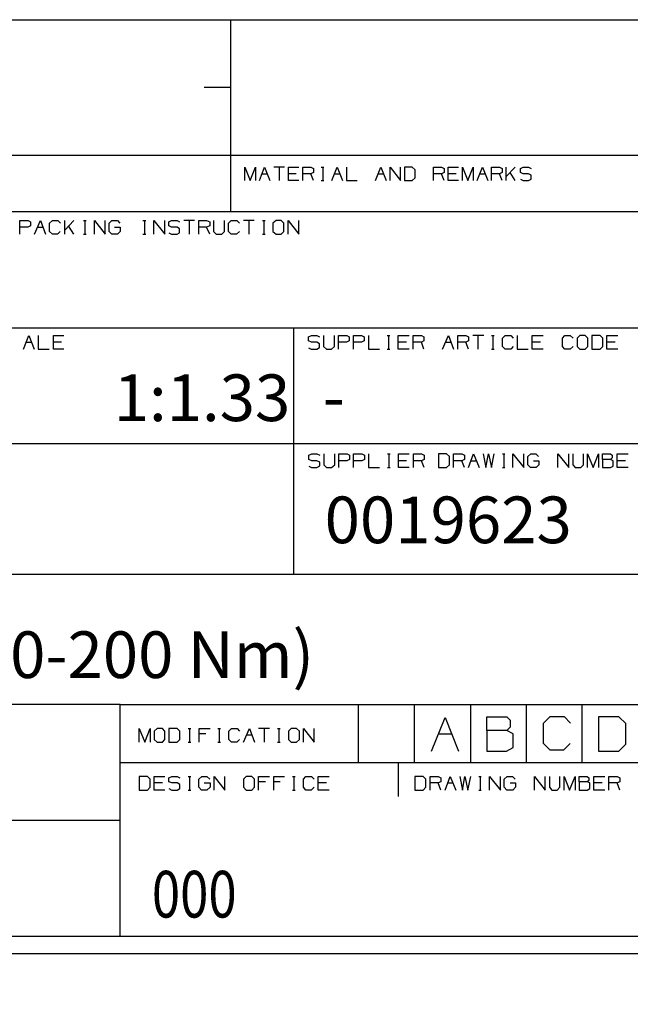
# Model space of a CAD drawing. Units: millimetres. Extents: x 0 to 420, y -4 to 297.
# Drawn here: x 297 to 343, y -4 to 70 of the extents above; entities that cross this region are included whole.
import ezdxf
from ezdxf.entities.mleader import LeaderData, LeaderLine
from ezdxf.math import Vec2, Vec3

# ---------------------------------------------------------------- set-up
doc = ezdxf.new("R2010")
doc.units = ezdxf.units.MM
for name, color, linetype in [('Default', 7, 'Continuous'), ('LC-001-101-D00-0', 7, 'Continuous'), ('LC-003-004-----0', 7, 'Continuous'), ('LC-004-103-D00-0', 7, 'Continuous'), ('LC-005-102-D00-0', 7, 'Continuous'), ('Standard', 7, 'Continuous')]:
    doc.layers.add(name, color=color, linetype=linetype)
doc.styles.add('SEACAD_Arial', font='arial.ttf', dxfattribs={"width": 0.8})

# ---------------------------------------------------------------- blocks, each defined once
blk = doc.blocks.new('_Dot')
at = {"color": 0, "linetype": 'ByBlock', "lineweight": -2}
blk.add_line((-0.5, 0), (-1, 0), dxfattribs=at)
at = {"color": 0, "linetype": 'ByBlock', "const_width": 0.5}
blk.add_lwpolyline([(-0.25, 0, 1), (0.25, 0, 1)], format="xyb", close=True, dxfattribs=at)
blk = doc.blocks.new('Sandvik_ZR_A3')
at = {"layer": 'Default', "color": 7, "linetype": 'Continuous'}
blk.add_line((0, 0), (420, 0), dxfattribs=at)
at = {"layer": 'LC-001-101-D00-0', "color": 7, "linetype": 'Continuous'}
for p, q in [((314.323, 57.996), (314.323, 58.985)), ((314.323, 58.985), (314.719, 57.996)), ((314.719, 57.996), (315.115, 58.985)), ((315.115, 58.985), (315.115, 57.996)), ((315.413, 57.996), (315.809, 58.985)), ((315.611, 58.496), (316.007, 58.496)), ((315.809, 58.985), (316.204, 57.996)), ((317.294, 58.985), (316.502, 58.985)), ((316.898, 58.985), (316.898, 57.996)), ((317.592, 57.996), (317.592, 58.985)), ((317.592, 58.985), (318.384, 58.985)), ((318.186, 58.496), (317.592, 58.496)), ((318.682, 57.996), (318.682, 58.985)), ((318.682, 58.985), (319.275, 58.985)), ((319.275, 58.496), (318.682, 58.496)), ((319.275, 58.985), (319.473, 58.891)), ((319.473, 58.589), (319.275, 58.496)), ((319.473, 57.996), (319.275, 58.496)), ((319.473, 58.891), (319.473, 58.589)), ((320.063, 58.985), (320.261, 58.985)), ((320.167, 58.985), (320.167, 57.996)), ((320.861, 57.996), (321.257, 58.985)), ((321.059, 58.496), (321.454, 58.496)), ((321.257, 58.985), (321.652, 57.996)), ((321.95, 58.985), (321.95, 57.996)), ((324.129, 57.996), (324.525, 58.985)), ((324.327, 58.496), (324.723, 58.496)), ((324.525, 58.985), (324.921, 57.996)), ((325.219, 57.996), (325.219, 58.985)), ((325.219, 58.985), (326.011, 57.996)), ((326.011, 57.996), (326.011, 58.985)), ((326.892, 58.985), (326.309, 58.985)), ((326.309, 58.985), (326.309, 57.996)), ((327.1, 58.787), (326.892, 58.985)), ((327.1, 58.194), (327.1, 58.787)), ((328.488, 57.996), (328.488, 58.985)), ((328.488, 58.985), (329.082, 58.985)), ((329.082, 58.496), (328.488, 58.496)), ((329.082, 58.985), (329.279, 58.891)), ((329.279, 58.589), (329.082, 58.496)), ((329.279, 57.996), (329.082, 58.496)), ((329.279, 58.891), (329.279, 58.589)), ((329.577, 57.996), (329.577, 58.985)), ((329.577, 58.985), (330.369, 58.985)), ((330.171, 58.496), (329.577, 58.496)), ((330.667, 57.996), (330.667, 58.985)), ((330.667, 58.985), (331.063, 57.996)), ((331.063, 57.996), (331.459, 58.985)), ((331.459, 58.985), (331.459, 57.996)), ((331.757, 57.996), (332.152, 58.985)), ((331.954, 58.496), (332.35, 58.496)), ((332.152, 58.985), (332.548, 57.996)), ((332.846, 57.996), (332.846, 58.985)), ((332.846, 58.985), (333.44, 58.985)), ((333.44, 58.496), (332.846, 58.496)), ((333.44, 58.985), (333.638, 58.891)), ((333.638, 58.589), (333.44, 58.496)), ((333.638, 57.996), (333.44, 58.496)), ((333.638, 58.891), (333.638, 58.589)), ((333.936, 57.996), (333.936, 58.985)), ((334.623, 58.985), (333.936, 58.298)), ((334.623, 57.996), (334.227, 58.589)), ((335.015, 58.891), (335.223, 58.985)), ((335.015, 58.589), (335.015, 58.891)), ((335.223, 58.496), (335.015, 58.589)), ((335.223, 58.985), (335.619, 58.985)), ((335.619, 58.496), (335.223, 58.496)), ((335.619, 58.985), (335.817, 58.891)), ((335.817, 58.391), (335.619, 58.496)), ((335.817, 58.1), (335.817, 58.391)), ((318.384, 57.996), (317.592, 57.996)), ((320.063, 57.996), (320.261, 57.996)), ((321.95, 57.996), (322.742, 57.996)), ((326.309, 57.996), (326.892, 57.996)), ((326.892, 57.996), (327.1, 58.194)), ((330.369, 57.996), (329.577, 57.996)), ((335.015, 58.089), (335.213, 57.996)), ((335.213, 57.996), (335.619, 57.996)), ((335.619, 57.996), (335.817, 58.1)), ((297.437, 54.99), (298.053, 54.99)), ((297.437, 53.963), (297.437, 54.99)), ((297.437, 54.99), (298.053, 54.99)), ((297.437, 53.963), (297.437, 54.99)), ((298.053, 54.99), (298.232, 54.887)), ((298.053, 54.99), (298.232, 54.887)), ((298.232, 54.887), (298.232, 54.579)), ((298.232, 54.887), (298.232, 54.579)), ((298.541, 53.963), (298.977, 54.99)), ((298.541, 53.963), (298.977, 54.99)), ((298.977, 54.99), (299.362, 53.963)), ((298.977, 54.99), (299.362, 53.963)), ((299.67, 54.784), (299.876, 54.99)), ((299.67, 54.784), (299.876, 54.99)), ((299.67, 54.168), (299.67, 54.784)), ((299.67, 54.168), (299.67, 54.784)), ((299.876, 54.99), (300.286, 54.99)), ((299.876, 54.99), (300.286, 54.99)), ((300.286, 54.99), (300.492, 54.784)), ((300.286, 54.99), (300.492, 54.784)), ((301.493, 54.99), (300.8, 54.271)), ((300.8, 53.963), (300.8, 54.99)), ((301.493, 54.99), (300.8, 54.271)), ((300.8, 53.963), (300.8, 54.99)), ((302.212, 54.99), (302.417, 54.99)), ((302.212, 54.99), (302.417, 54.99)), ((302.315, 54.99), (302.315, 53.963)), ((302.315, 54.99), (302.315, 53.963)), ((303.033, 54.99), (303.829, 53.963)), ((303.033, 53.963), (303.033, 54.99)), ((303.033, 54.99), (303.829, 53.963)), ((303.033, 53.963), (303.033, 54.99)), ((303.829, 53.963), (303.829, 54.99)), ((303.829, 53.963), (303.829, 54.99)), ((304.137, 54.784), (304.343, 54.99)), ((304.137, 54.784), (304.343, 54.99)), ((304.137, 54.168), (304.137, 54.784)), ((304.137, 54.168), (304.137, 54.784)), ((304.343, 54.99), (304.754, 54.99)), ((304.343, 54.99), (304.754, 54.99)), ((304.754, 54.99), (304.933, 54.784)), ((304.754, 54.99), (304.933, 54.784)), ((306.679, 54.99), (306.884, 54.99)), ((306.679, 54.99), (306.884, 54.99)), ((306.782, 54.99), (306.782, 53.963)), ((306.782, 54.99), (306.782, 53.963)), ((307.501, 54.99), (308.322, 53.963)), ((307.501, 53.963), (307.501, 54.99)), ((307.501, 54.99), (308.322, 53.963)), ((307.501, 53.963), (307.501, 54.99)), ((308.322, 53.963), (308.322, 54.99)), ((308.322, 53.963), (308.322, 54.99)), ((308.63, 54.887), (308.81, 54.99)), ((308.63, 54.887), (308.81, 54.99)), ((308.63, 54.579), (308.63, 54.887)), ((308.63, 54.579), (308.63, 54.887)), ((308.81, 54.99), (309.246, 54.99)), ((308.81, 54.99), (309.246, 54.99)), ((309.246, 54.99), (309.426, 54.887)), ((309.246, 54.99), (309.426, 54.887)), ((310.556, 54.99), (309.734, 54.99)), ((310.556, 54.99), (309.734, 54.99)), ((310.145, 54.99), (310.145, 53.963)), ((310.145, 54.99), (310.145, 53.963)), ((310.864, 54.99), (311.454, 54.99)), ((310.864, 53.963), (310.864, 54.99)), ((310.864, 54.99), (311.454, 54.99)), ((310.864, 53.963), (310.864, 54.99)), ((311.454, 54.99), (311.685, 54.887)), ((311.454, 54.99), (311.685, 54.887)), ((311.685, 54.887), (311.685, 54.579)), ((311.685, 54.887), (311.685, 54.579)), ((311.968, 54.99), (311.968, 54.168)), ((311.968, 54.99), (311.968, 54.168)), ((312.789, 54.168), (312.789, 54.99)), ((312.789, 54.168), (312.789, 54.99)), ((313.097, 54.784), (313.303, 54.99)), ((313.097, 54.784), (313.303, 54.99)), ((313.097, 54.168), (313.097, 54.784)), ((313.097, 54.168), (313.097, 54.784)), ((313.303, 54.99), (313.714, 54.99)), ((313.303, 54.99), (313.714, 54.99)), ((313.714, 54.99), (313.919, 54.784)), ((313.714, 54.99), (313.919, 54.784)), ((315.023, 54.99), (314.227, 54.99)), ((315.023, 54.99), (314.227, 54.99)), ((314.612, 54.99), (314.612, 53.963)), ((314.612, 54.99), (314.612, 53.963)), ((315.639, 54.99), (315.845, 54.99)), ((315.639, 54.99), (315.845, 54.99)), ((315.742, 54.99), (315.742, 53.963)), ((315.742, 54.99), (315.742, 53.963)), ((316.666, 54.99), (316.435, 54.784)), ((316.666, 54.99), (316.435, 54.784)), ((316.435, 54.784), (316.435, 54.168)), ((316.435, 54.784), (316.435, 54.168)), ((317.051, 54.99), (316.666, 54.99)), ((317.051, 54.99), (316.666, 54.99)), ((317.257, 54.784), (317.051, 54.99)), ((317.257, 54.784), (317.051, 54.99)), ((317.257, 54.168), (317.257, 54.784)), ((317.257, 54.168), (317.257, 54.784)), ((317.565, 54.99), (318.386, 53.963)), ((317.565, 53.963), (317.565, 54.99)), ((317.565, 54.99), (318.386, 53.963)), ((317.565, 53.963), (317.565, 54.99)), ((318.386, 53.963), (318.386, 54.99)), ((318.386, 53.963), (318.386, 54.99)), ((298.027, 54.476), (297.437, 54.476)), ((298.027, 54.476), (297.437, 54.476)), ((298.232, 54.579), (298.027, 54.476)), ((298.232, 54.579), (298.027, 54.476)), ((298.746, 54.476), (299.157, 54.476)), ((298.746, 54.476), (299.157, 54.476)), ((299.876, 53.963), (299.67, 54.168)), ((299.876, 53.963), (299.67, 54.168)), ((300.261, 53.963), (299.876, 53.963)), ((300.261, 53.963), (299.876, 53.963)), ((300.466, 54.168), (300.261, 53.963)), ((300.466, 54.168), (300.261, 53.963)), ((301.493, 53.963), (301.082, 54.579)), ((301.493, 53.963), (301.082, 54.579)), ((302.212, 53.963), (302.417, 53.963)), ((302.212, 53.963), (302.417, 53.963)), ((304.343, 53.963), (304.137, 54.168)), ((304.343, 53.963), (304.137, 54.168)), ((304.754, 53.963), (304.343, 53.963)), ((304.754, 53.963), (304.343, 53.963)), ((304.548, 54.476), (304.959, 54.476)), ((304.548, 54.476), (304.959, 54.476)), ((304.959, 54.168), (304.754, 53.963)), ((304.959, 54.168), (304.754, 53.963)), ((304.959, 54.476), (304.959, 54.168)), ((304.959, 54.476), (304.959, 54.168)), ((306.679, 53.963), (306.884, 53.963)), ((306.679, 53.963), (306.884, 53.963)), ((308.81, 54.476), (308.63, 54.579)), ((308.81, 54.476), (308.63, 54.579)), ((308.63, 54.065), (308.81, 53.963)), ((308.63, 54.065), (308.81, 53.963)), ((309.246, 54.476), (308.81, 54.476)), ((309.246, 54.476), (308.81, 54.476)), ((308.81, 53.963), (309.246, 53.963)), ((308.81, 53.963), (309.246, 53.963)), ((309.426, 54.373), (309.246, 54.476)), ((309.426, 54.373), (309.246, 54.476)), ((309.246, 53.963), (309.426, 54.065)), ((309.246, 53.963), (309.426, 54.065)), ((309.426, 54.065), (309.426, 54.373)), ((309.426, 54.065), (309.426, 54.373)), ((311.454, 54.476), (310.864, 54.476)), ((311.454, 54.476), (310.864, 54.476)), ((311.685, 54.579), (311.454, 54.476)), ((311.685, 54.579), (311.454, 54.476)), ((311.685, 53.963), (311.454, 54.476)), ((311.685, 53.963), (311.454, 54.476)), ((311.968, 54.168), (312.173, 53.963)), ((311.968, 54.168), (312.173, 53.963)), ((312.173, 53.963), (312.584, 53.963)), ((312.173, 53.963), (312.584, 53.963)), ((312.584, 53.963), (312.789, 54.168)), ((312.584, 53.963), (312.789, 54.168)), ((313.303, 53.963), (313.097, 54.168)), ((313.303, 53.963), (313.097, 54.168)), ((313.688, 53.963), (313.303, 53.963)), ((313.688, 53.963), (313.303, 53.963)), ((313.919, 54.168), (313.688, 53.963)), ((313.919, 54.168), (313.688, 53.963)), ((315.639, 53.963), (315.845, 53.963)), ((315.639, 53.963), (315.845, 53.963)), ((316.435, 54.168), (316.666, 53.963)), ((316.435, 54.168), (316.666, 53.963)), ((316.666, 53.963), (317.051, 53.963)), ((316.666, 53.963), (317.051, 53.963)), ((317.051, 53.963), (317.257, 54.168)), ((317.051, 53.963), (317.257, 54.168)), ((297.719, 45.336), (298.104, 46.363)), ((297.924, 45.85), (298.31, 45.85)), ((298.104, 46.363), (298.515, 45.336)), ((298.823, 46.363), (298.823, 45.336)), ((299.953, 46.363), (300.748, 46.363)), ((299.953, 45.336), (299.953, 46.363)), ((300.569, 45.85), (299.953, 45.85)), ((319.105, 46.261), (319.336, 46.363)), ((319.105, 45.953), (319.105, 46.261)), ((319.336, 45.85), (319.105, 45.953)), ((319.336, 46.363), (319.721, 46.363)), ((319.721, 45.85), (319.336, 45.85)), ((319.721, 46.363), (319.927, 46.261)), ((319.927, 45.747), (319.721, 45.85)), ((320.235, 46.363), (320.235, 45.542)), ((321.056, 45.542), (321.056, 46.363)), ((321.364, 46.363), (321.981, 46.363)), ((321.364, 45.336), (321.364, 46.363)), ((321.955, 45.85), (321.364, 45.85)), ((322.16, 45.953), (321.955, 45.85)), ((321.981, 46.363), (322.16, 46.261)), ((322.16, 46.261), (322.16, 45.953)), ((322.468, 46.363), (323.084, 46.363)), ((322.468, 45.336), (322.468, 46.363)), ((323.084, 45.85), (322.468, 45.85)), ((323.084, 46.363), (323.29, 46.261)), ((323.29, 45.953), (323.084, 45.85)), ((323.29, 46.261), (323.29, 45.953)), ((323.598, 46.363), (323.598, 45.336)), ((325.01, 46.363), (325.215, 46.363)), ((325.113, 46.363), (325.113, 45.336)), ((325.832, 46.363), (326.653, 46.363)), ((325.832, 45.336), (325.832, 46.363)), ((326.448, 45.85), (325.832, 45.85)), ((326.961, 46.363), (327.577, 46.363)), ((326.961, 45.336), (326.961, 46.363)), ((327.577, 45.85), (326.961, 45.85)), ((327.577, 46.363), (327.757, 46.261)), ((327.757, 45.953), (327.577, 45.85)), ((327.757, 45.336), (327.577, 45.85)), ((327.757, 46.261), (327.757, 45.953)), ((329.169, 45.336), (329.606, 46.363)), ((329.4, 45.85), (329.785, 45.85)), ((329.606, 46.363), (329.991, 45.336)), ((330.299, 46.363), (330.915, 46.363)), ((330.299, 45.336), (330.299, 46.363)), ((330.915, 45.85), (330.299, 45.85)), ((330.915, 46.363), (331.12, 46.261)), ((331.12, 45.953), (330.915, 45.85)), ((331.12, 45.336), (330.915, 45.85)), ((331.12, 46.261), (331.12, 45.953)), ((332.25, 46.363), (331.428, 46.363)), ((331.813, 46.363), (331.813, 45.336)), ((332.84, 46.363), (333.046, 46.363)), ((332.943, 46.363), (332.943, 45.336)), ((333.662, 46.158), (333.867, 46.363)), ((333.662, 45.542), (333.662, 46.158)), ((333.867, 46.363), (334.278, 46.363)), ((334.278, 46.363), (334.458, 46.158)), ((334.766, 46.363), (334.766, 45.336)), ((335.896, 46.363), (336.717, 46.363)), ((335.896, 45.336), (335.896, 46.363)), ((336.512, 45.85), (335.896, 45.85)), ((338.155, 46.158), (338.335, 46.363)), ((338.155, 45.542), (338.155, 46.158)), ((338.335, 46.363), (338.745, 46.363)), ((338.745, 46.363), (338.951, 46.158)), ((339.464, 46.363), (339.259, 46.158)), ((339.259, 46.158), (339.259, 45.542)), ((339.875, 46.363), (339.464, 46.363)), ((340.055, 46.158), (339.875, 46.363)), ((340.055, 45.542), (340.055, 46.158)), ((340.363, 46.363), (340.363, 45.336)), ((340.979, 46.363), (340.363, 46.363)), ((341.184, 46.158), (340.979, 46.363)), ((341.184, 45.542), (341.184, 46.158)), ((341.492, 46.363), (342.314, 46.363)), ((341.492, 45.336), (341.492, 46.363)), ((342.109, 45.85), (341.492, 45.85)), ((298.823, 45.336), (299.645, 45.336)), ((300.748, 45.336), (299.953, 45.336)), ((319.105, 45.439), (319.31, 45.336)), ((319.31, 45.336), (319.721, 45.336)), ((319.721, 45.336), (319.927, 45.465)), ((319.927, 45.465), (319.927, 45.747)), ((320.235, 45.542), (320.44, 45.336)), ((320.44, 45.336), (320.825, 45.336)), ((320.825, 45.336), (321.056, 45.542)), ((323.598, 45.336), (324.42, 45.336)), ((325.01, 45.336), (325.215, 45.336)), ((326.653, 45.336), (325.832, 45.336)), ((332.84, 45.336), (333.046, 45.336)), ((333.867, 45.336), (333.662, 45.542)), ((334.278, 45.336), (333.867, 45.336)), ((334.458, 45.542), (334.278, 45.336)), ((334.766, 45.336), (335.588, 45.336)), ((336.717, 45.336), (335.896, 45.336)), ((338.335, 45.336), (338.155, 45.542)), ((338.745, 45.336), (338.335, 45.336)), ((338.951, 45.542), (338.745, 45.336)), ((339.259, 45.542), (339.464, 45.336)), ((339.464, 45.336), (339.875, 45.336)), ((339.875, 45.336), (340.055, 45.542)), ((340.363, 45.336), (340.979, 45.336)), ((340.979, 45.336), (341.184, 45.542)), ((342.314, 45.336), (341.492, 45.336)), ((319.118, 37.378), (319.349, 37.48)), ((319.118, 37.07), (319.118, 37.378)), ((319.349, 36.967), (319.118, 37.07)), ((319.349, 37.48), (319.734, 37.48)), ((319.734, 36.967), (319.349, 36.967)), ((319.734, 37.48), (319.94, 37.378)), ((319.94, 36.864), (319.734, 36.967)), ((320.248, 37.48), (320.248, 36.659)), ((321.069, 36.659), (321.069, 37.48)), ((321.378, 37.48), (321.994, 37.48)), ((321.378, 36.453), (321.378, 37.48)), ((321.968, 36.967), (321.378, 36.967)), ((322.173, 37.07), (321.968, 36.967)), ((321.994, 37.48), (322.173, 37.378)), ((322.173, 37.378), (322.173, 37.07)), ((322.481, 37.48), (323.098, 37.48)), ((322.481, 36.453), (322.481, 37.48)), ((323.098, 36.967), (322.481, 36.967)), ((323.098, 37.48), (323.303, 37.378)), ((323.303, 37.07), (323.098, 36.967)), ((323.303, 37.378), (323.303, 37.07)), ((323.611, 37.48), (323.611, 36.453)), ((325.023, 37.48), (325.229, 37.48)), ((325.126, 37.48), (325.126, 36.453)), ((325.845, 37.48), (326.666, 37.48)), ((325.845, 36.453), (325.845, 37.48)), ((326.461, 36.967), (325.845, 36.967)), ((326.974, 37.48), (327.591, 37.48)), ((326.974, 36.453), (326.974, 37.48)), ((327.591, 36.967), (326.974, 36.967)), ((327.591, 37.48), (327.77, 37.378)), ((327.77, 37.07), (327.591, 36.967)), ((327.77, 36.453), (327.591, 36.967)), ((327.77, 37.378), (327.77, 37.07)), ((328.85, 37.483), (328.85, 36.456)), ((329.466, 37.483), (328.85, 37.483)), ((329.672, 37.277), (329.466, 37.483)), ((329.672, 36.661), (329.672, 37.277)), ((329.98, 37.483), (330.596, 37.483)), ((329.98, 36.456), (329.98, 37.483)), ((330.596, 36.969), (329.98, 36.969)), ((330.596, 37.483), (330.801, 37.38)), ((330.801, 37.072), (330.596, 36.969)), ((330.801, 36.456), (330.596, 36.969)), ((330.801, 37.38), (330.801, 37.072)), ((331.109, 36.456), (331.494, 37.483)), ((331.289, 36.969), (331.7, 36.969)), ((331.494, 37.483), (331.905, 36.456)), ((332.213, 37.483), (332.419, 36.456)), ((332.419, 36.456), (332.598, 37.483)), ((332.598, 37.483), (332.829, 36.456)), ((332.829, 36.456), (333.035, 37.483)), ((333.651, 37.483), (333.831, 37.483)), ((333.754, 37.483), (333.754, 36.456)), ((334.447, 37.483), (335.268, 36.456)), ((334.447, 36.456), (334.447, 37.483)), ((335.268, 36.456), (335.268, 37.483)), ((335.551, 37.277), (335.782, 37.483)), ((335.551, 36.661), (335.551, 37.277)), ((335.782, 37.483), (336.167, 37.483)), ((335.987, 36.969), (336.398, 36.969)), ((336.167, 37.483), (336.372, 37.277)), ((336.398, 36.969), (336.398, 36.661)), ((337.81, 37.483), (338.632, 36.456)), ((337.81, 36.456), (337.81, 37.483)), ((338.632, 36.456), (338.632, 37.483)), ((338.94, 37.483), (338.94, 36.661)), ((339.736, 36.661), (339.736, 37.483)), ((340.044, 37.483), (340.454, 36.456)), ((340.044, 36.456), (340.044, 37.483)), ((340.454, 36.456), (340.865, 37.483)), ((340.865, 37.483), (340.865, 36.456)), ((341.173, 37.483), (341.764, 37.483)), ((341.173, 37.072), (341.173, 37.483)), ((341.173, 37.072), (341.173, 36.456)), ((341.764, 37.072), (341.173, 37.072)), ((341.764, 37.483), (341.892, 37.38)), ((341.892, 37.175), (341.764, 37.072)), ((341.969, 36.969), (341.764, 37.072)), ((341.892, 37.38), (341.892, 37.175)), ((341.969, 36.558), (341.969, 36.969)), ((342.277, 37.483), (343.099, 37.483)), ((342.277, 36.456), (342.277, 37.483)), ((342.893, 36.969), (342.277, 36.969)), ((319.118, 36.556), (319.324, 36.453)), ((319.324, 36.453), (319.734, 36.453)), ((319.734, 36.453), (319.94, 36.582)), ((319.94, 36.582), (319.94, 36.864)), ((320.248, 36.659), (320.453, 36.453)), ((320.453, 36.453), (320.838, 36.453)), ((320.838, 36.453), (321.069, 36.659)), ((323.611, 36.453), (324.433, 36.453)), ((325.023, 36.453), (325.229, 36.453)), ((326.666, 36.453), (325.845, 36.453)), ((328.85, 36.456), (329.466, 36.456)), ((329.466, 36.456), (329.672, 36.661)), ((333.651, 36.456), (333.831, 36.456)), ((335.756, 36.456), (335.551, 36.661)), ((336.193, 36.456), (335.756, 36.456)), ((336.398, 36.661), (336.193, 36.456)), ((338.94, 36.661), (339.119, 36.456)), ((339.119, 36.456), (339.53, 36.456)), ((339.53, 36.456), (339.736, 36.661)), ((341.173, 36.456), (341.764, 36.456)), ((341.764, 36.456), (341.969, 36.558)), ((343.099, 36.456), (342.277, 36.456)), ((235.461, 28.469), (373.379, 28.469)), ((322.828, 18.687), (322.828, 14.323)), ((327.038, 18.687), (327.038, 14.323)), ((331.249, 18.687), (331.249, 14.323)), ((335.433, 18.687), (335.433, 14.323)), ((339.618, 18.687), (339.618, 14.323)), ((306.397, 16.89), (306.807, 15.863)), ((306.397, 15.863), (306.397, 16.89)), ((306.807, 15.863), (307.218, 16.89)), ((307.218, 16.89), (307.218, 15.863)), ((307.732, 16.89), (307.526, 16.685)), ((307.526, 16.685), (307.526, 16.069)), ((308.142, 16.89), (307.732, 16.89)), ((308.322, 16.685), (308.142, 16.89)), ((308.322, 16.069), (308.322, 16.685)), ((308.63, 16.89), (308.63, 15.863)), ((309.246, 16.89), (308.63, 16.89)), ((309.452, 16.685), (309.246, 16.89)), ((309.452, 16.069), (309.452, 16.685)), ((310.068, 16.89), (310.273, 16.89)), ((310.171, 16.89), (310.171, 15.863)), ((310.89, 16.89), (311.711, 16.89)), ((310.89, 15.863), (310.89, 16.89)), ((311.403, 16.479), (310.89, 16.479)), ((312.302, 16.89), (312.507, 16.89)), ((312.404, 16.89), (312.404, 15.863)), ((313.123, 16.685), (313.329, 16.89)), ((313.123, 16.069), (313.123, 16.685)), ((313.329, 16.89), (313.739, 16.89)), ((313.739, 16.89), (313.919, 16.685)), ((314.227, 15.863), (314.664, 16.89)), ((314.432, 16.402), (314.843, 16.402)), ((314.664, 16.89), (315.049, 15.863)), ((316.178, 16.89), (315.357, 16.89)), ((315.768, 16.89), (315.768, 15.863)), ((316.769, 16.89), (316.974, 16.89)), ((316.871, 16.89), (316.871, 15.863)), ((317.796, 16.89), (317.59, 16.685)), ((317.59, 16.685), (317.59, 16.069)), ((318.207, 16.89), (317.796, 16.89)), ((318.412, 16.685), (318.207, 16.89)), ((318.412, 16.069), (318.412, 16.685)), ((318.72, 16.89), (319.516, 15.863)), ((318.72, 15.863), (318.72, 16.89)), ((319.516, 15.863), (319.516, 16.89)), ((307.526, 16.069), (307.732, 15.863)), ((307.732, 15.863), (308.142, 15.863)), ((308.142, 15.863), (308.322, 16.069)), ((308.63, 15.863), (309.246, 15.863)), ((309.246, 15.863), (309.452, 16.069)), ((310.068, 15.863), (310.273, 15.863)), ((312.302, 15.863), (312.507, 15.863)), ((313.329, 15.863), (313.123, 16.069)), ((313.714, 15.863), (313.329, 15.863)), ((313.919, 16.069), (313.714, 15.863)), ((316.769, 15.863), (316.974, 15.863)), ((317.59, 16.069), (317.796, 15.863)), ((317.796, 15.863), (318.207, 15.863)), ((318.207, 15.863), (318.412, 16.069)), ((304.959, 14.323), (419.386, 14.323)), ((325.832, 14.323), (325.832, 11.781)), ((306.397, 13.296), (306.397, 12.269)), ((307.013, 13.296), (306.397, 13.296)), ((307.218, 13.09), (307.013, 13.296)), ((307.526, 13.296), (308.322, 13.296)), ((307.526, 12.269), (307.526, 13.296)), ((308.63, 13.193), (308.836, 13.296)), ((308.836, 13.296), (309.246, 13.296)), ((309.246, 13.296), (309.452, 13.193)), ((310.068, 13.296), (310.273, 13.296)), ((310.171, 13.296), (310.171, 12.269)), ((310.864, 13.09), (311.095, 13.296)), ((311.095, 13.296), (311.48, 13.296)), ((311.48, 13.296), (311.685, 13.09)), ((312.019, 13.296), (312.815, 12.269)), ((312.019, 12.269), (312.019, 13.296)), ((312.815, 12.269), (312.815, 13.296)), ((314.432, 13.296), (314.227, 13.09)), ((314.843, 13.296), (314.432, 13.296)), ((315.049, 13.09), (314.843, 13.296)), ((315.357, 13.296), (316.178, 13.296)), ((315.357, 12.269), (315.357, 13.296)), ((316.486, 13.296), (317.308, 13.296)), ((316.486, 12.269), (316.486, 13.296)), ((317.898, 13.296), (318.104, 13.296)), ((318.001, 13.296), (318.001, 12.269)), ((318.72, 13.09), (318.9, 13.296)), ((318.9, 13.296), (319.336, 13.296)), ((319.336, 13.296), (319.516, 13.09)), ((319.824, 13.296), (320.645, 13.296)), ((319.824, 12.269), (319.824, 13.296)), ((327.09, 13.296), (327.09, 12.269)), ((327.706, 13.296), (327.09, 13.296)), ((327.911, 13.09), (327.706, 13.296)), ((328.219, 13.296), (328.835, 13.296)), ((328.219, 12.269), (328.219, 13.296)), ((328.835, 13.296), (329.041, 13.193)), ((329.349, 12.269), (329.734, 13.296)), ((329.734, 13.296), (330.145, 12.269)), ((330.453, 13.296), (330.658, 12.269)), ((330.658, 12.269), (330.838, 13.296)), ((330.838, 13.296), (331.069, 12.269)), ((331.069, 12.269), (331.274, 13.296)), ((331.891, 13.296), (332.07, 13.296)), ((331.993, 13.296), (331.993, 12.269)), ((332.686, 13.296), (333.508, 12.269)), ((332.686, 12.269), (332.686, 13.296)), ((333.508, 12.269), (333.508, 13.296)), ((333.79, 13.09), (334.021, 13.296)), ((334.021, 13.296), (334.407, 13.296)), ((334.407, 13.296), (334.612, 13.09)), ((336.05, 13.296), (336.871, 12.269)), ((336.05, 12.269), (336.05, 13.296)), ((336.871, 12.269), (336.871, 13.296)), ((337.179, 13.296), (337.179, 12.474)), ((337.975, 12.474), (337.975, 13.296)), ((338.283, 13.296), (338.694, 12.269)), ((338.283, 12.269), (338.283, 13.296)), ((338.694, 12.269), (339.105, 13.296)), ((339.105, 13.296), (339.105, 12.269)), ((339.413, 13.296), (340.003, 13.296)), ((339.413, 12.885), (339.413, 13.296)), ((340.003, 13.296), (340.132, 13.193)), ((340.517, 13.296), (341.338, 13.296)), ((340.517, 12.269), (340.517, 13.296)), ((341.646, 13.296), (342.263, 13.296)), ((341.646, 12.269), (341.646, 13.296)), ((342.263, 13.296), (342.468, 13.193)), ((307.218, 12.474), (307.218, 13.09)), ((308.142, 12.808), (307.526, 12.808)), ((308.63, 12.885), (308.63, 13.193)), ((308.836, 12.808), (308.63, 12.885)), ((309.246, 12.808), (308.836, 12.808)), ((309.452, 12.68), (309.246, 12.808)), ((309.452, 12.372), (309.452, 12.68)), ((310.864, 12.474), (310.864, 13.09)), ((311.275, 12.808), (311.711, 12.808)), ((311.711, 12.808), (311.711, 12.474)), ((314.227, 13.09), (314.227, 12.474)), ((315.049, 12.474), (315.049, 13.09)), ((315.87, 12.885), (315.357, 12.885)), ((316.974, 12.885), (316.486, 12.885)), ((318.72, 12.474), (318.72, 13.09)), ((320.44, 12.808), (319.824, 12.808)), ((327.911, 12.474), (327.911, 13.09)), ((328.835, 12.808), (328.219, 12.808)), ((329.041, 12.885), (328.835, 12.808)), ((329.041, 12.269), (328.835, 12.808)), ((329.041, 13.193), (329.041, 12.885)), ((329.529, 12.808), (329.939, 12.808)), ((333.79, 12.474), (333.79, 13.09)), ((334.227, 12.808), (334.638, 12.808)), ((334.638, 12.808), (334.638, 12.474)), ((339.413, 12.885), (339.413, 12.269)), ((340.003, 12.885), (339.413, 12.885)), ((340.132, 12.988), (340.003, 12.885)), ((340.209, 12.808), (340.003, 12.885)), ((340.132, 13.193), (340.132, 12.988)), ((340.209, 12.372), (340.209, 12.808)), ((341.133, 12.808), (340.517, 12.808)), ((342.263, 12.808), (341.646, 12.808)), ((342.468, 12.885), (342.263, 12.808)), ((342.468, 12.269), (342.263, 12.808)), ((342.468, 13.193), (342.468, 12.885)), ((306.397, 12.269), (307.013, 12.269)), ((307.013, 12.269), (307.218, 12.474)), ((308.322, 12.269), (307.526, 12.269)), ((308.63, 12.372), (308.836, 12.269)), ((308.836, 12.269), (309.246, 12.269)), ((309.246, 12.269), (309.452, 12.372)), ((310.068, 12.269), (310.273, 12.269)), ((311.069, 12.269), (310.864, 12.474)), ((311.48, 12.269), (311.069, 12.269)), ((311.711, 12.474), (311.48, 12.269)), ((314.227, 12.474), (314.432, 12.269)), ((314.432, 12.269), (314.843, 12.269)), ((314.843, 12.269), (315.049, 12.474)), ((317.898, 12.269), (318.104, 12.269)), ((318.9, 12.269), (318.72, 12.474)), ((319.31, 12.269), (318.9, 12.269)), ((319.516, 12.474), (319.31, 12.269)), ((320.645, 12.269), (319.824, 12.269)), ((327.09, 12.269), (327.706, 12.269)), ((327.706, 12.269), (327.911, 12.474)), ((331.891, 12.269), (332.07, 12.269)), ((333.996, 12.269), (333.79, 12.474)), ((334.432, 12.269), (333.996, 12.269)), ((334.638, 12.474), (334.432, 12.269)), ((337.179, 12.474), (337.359, 12.269)), ((337.359, 12.269), (337.77, 12.269)), ((337.77, 12.269), (337.975, 12.474)), ((339.413, 12.269), (340.003, 12.269)), ((340.003, 12.269), (340.209, 12.372)), ((341.338, 12.269), (340.517, 12.269))]:
    blk.add_line(p, q, dxfattribs=at)
at = {"layer": 'LC-004-103-D00-0', "color": 7, "linetype": 'Continuous'}
for p, q in [((304.959, 18.687), (419.386, 18.687)), ((304.959, 1.306), (304.959, 18.687)), ((18.879, 1.306), (419.386, 1.306))]:
    blk.add_line(p, q, dxfattribs=at)
at = {"layer": 'LC-005-102-D00-0', "color": 7, "linetype": 'Continuous'}
for p, q in [((234.536, 70.051), (419.386, 70.051)), ((313.276, 55.657), (313.276, 70.051)), ((313.276, 64.971), (311.276, 64.971)), ((234.536, 59.891), (419.386, 59.891)), ((234.536, 55.657), (419.386, 55.657)), ((234.536, 46.928), (419.386, 46.928)), ((318.001, 38.251), (318.001, 46.928)), ((318.001, 28.469), (318.001, 46.928)), ((234.536, 38.251), (419.386, 38.251)), ((304.959, 18.687), (234.536, 18.687)), ((332.481, 17.763), (333.996, 17.763)), ((332.481, 16.736), (332.481, 17.763)), ((333.996, 17.763), (334.227, 17.506)), ((336.743, 17.275), (337.231, 17.789)), ((337.231, 17.789), (338.283, 17.789)), ((338.283, 17.789), (338.771, 17.275)), ((340.876, 17.763), (340.876, 15.196)), ((342.391, 17.763), (340.876, 17.763)), ((342.904, 17.25), (342.391, 17.763)), ((328.322, 15.196), (329.349, 17.712)), ((329.349, 17.712), (330.35, 15.196)), ((334.227, 16.993), (333.996, 16.736)), ((334.227, 17.506), (334.227, 16.993)), ((336.743, 15.76), (336.743, 17.275)), ((342.904, 15.709), (342.904, 17.25)), ((328.835, 16.479), (329.837, 16.479)), ((332.481, 16.736), (332.481, 15.196)), ((333.996, 16.736), (332.481, 16.736)), ((334.458, 16.479), (333.996, 16.736)), ((334.458, 15.452), (334.458, 16.479)), ((337.231, 15.247), (336.743, 15.76)), ((338.745, 15.76), (338.232, 15.247)), ((342.391, 15.196), (342.904, 15.709)), ((332.481, 15.196), (333.97, 15.196)), ((333.97, 15.196), (334.458, 15.452)), ((338.232, 15.247), (337.231, 15.247)), ((340.876, 15.196), (342.391, 15.196)), ((304.959, 9.984), (234.536, 9.984))]:
    blk.add_line(p, q, dxfattribs=at)
at = {"layer": 'LC-003-004-----0', "insert": (307.346, 2.706), "char_height": 3.5, "width": 6.39131, "attachment_point": 7, "style": 'SEACAD_Arial'}
blk.add_mtext('{\\fSTANDARD|b0||i0||c0|p34;\\C7;\\H3.5;\\W0.8;000}', dxfattribs=at)
at = {"layer": 'Default', "color": 7, "linetype": 'Continuous'}
ml = blk.add_multileader_mtext('Standard', dxfattribs=at)
ml.set_content('{\\pxsm0.9;\\fSolid Edge ISO|b0||i0||c0|p34;\\W1.;1:1.33\\P}', color=256)
ml.set_leader_properties()
ml.set_arrow_properties(name='DOT')
ml.build(insert=Vec2(0, 0))
ml.multileader.update_dxf_attribs({"leader_type": 0, "dogleg_length": 0, "arrow_head_size": 3.5})
ctx = ml.context
ctx.base_point, ctx.char_height, ctx.arrow_head_size, ctx.landing_gap_size = Vec3(302.479, 41.689), 3.5, 3.5, 1.225
ctx.mtext.insert = Vec3(304.479, 43.442)
ml = blk.add_multileader_mtext('Standard', dxfattribs=at)
ml.set_content('{\\pxsm0.9;\\fSolid Edge ISO|b0||i0||c0|p34;\\W1.;-\\P}', color=256)
ml.set_leader_properties()
ml.set_arrow_properties(name='DOT')
ml.build(insert=Vec2(0, 0))
ml.multileader.update_dxf_attribs({"leader_type": 0, "dogleg_length": 0, "arrow_head_size": 5.25})
ctx = ml.context
ctx.base_point, ctx.char_height, ctx.arrow_head_size, ctx.landing_gap_size = Vec3(318.164, 41.759), 3.5, 5.25, 1.225
ctx.mtext.insert = Vec3(320.164, 43.509)
ml = blk.add_multileader_mtext('Standard', dxfattribs=at)
ml.set_content('{\\pxsm0.9;\\fSolid Edge ISO|b1||i0||c0|p34;\\W1.;0019623 \\P}', color=256)
ml.set_leader_properties()
ml.set_arrow_properties(name='DOT')
ml.build(insert=Vec2(0, 0))
ml.multileader.update_dxf_attribs({"leader_type": 0, "dogleg_length": 0, "arrow_head_size": 5.25})
ctx = ml.context
ctx.base_point, ctx.char_height, ctx.arrow_head_size, ctx.landing_gap_size = Vec3(318.311, 32.499), 3.5, 5.25, 1.225
ctx.mtext.insert = Vec3(320.311, 34.284)
ml = blk.add_multileader_mtext('Standard', dxfattribs=at)
ml.set_content('{\\pxsm0.9;\\fSolid Edge ISO|b0||i0||c0|p34;\\W1.;7150.20200 TORCO-FIX II (40-200 Nm) \\P}', color=256)
ml.set_leader_properties()
ml.set_arrow_properties(name='DOT')
ml.build(insert=Vec2(0, 0))
ml.multileader.update_dxf_attribs({"leader_type": 0, "dogleg_length": 0, "arrow_head_size": 5.25})
ctx = ml.context
ctx.base_point, ctx.char_height, ctx.arrow_head_size, ctx.landing_gap_size = Vec3(234.804, 22.403), 3.5, 5.25, 1.225
ctx.mtext.insert = Vec3(236.804, 24.17)
ml = blk.add_multileader_mtext('Standard', dxfattribs=at)
ml.set_content('{\\pxsm0.9;\\fSolid Edge ISO|b1||i0||c0|p34;\\W1.; \\P}', color=256)
ml.set_leader_properties()
ml.set_arrow_properties(name='DOT')
ml.build(insert=Vec2(0, 0))
ml.multileader.update_dxf_attribs({"leader_type": 0, "dogleg_length": 0, "arrow_head_size": 7.5})
ctx = ml.context
ctx.base_point, ctx.char_height, ctx.arrow_head_size, ctx.landing_gap_size = Vec3(325.087, 6.838), 5, 7.5, 1.75
ctx.mtext.insert = Vec3(327.087, 9.338)

msp = doc.modelspace()

# ---------------------------------------------------------------- block references
at = {"layer": 'Standard', "color": 7}
msp.add_blockref('Sandvik_ZR_A3', (0, 0), dxfattribs=at)

doc.saveas('drawing.dxf')
